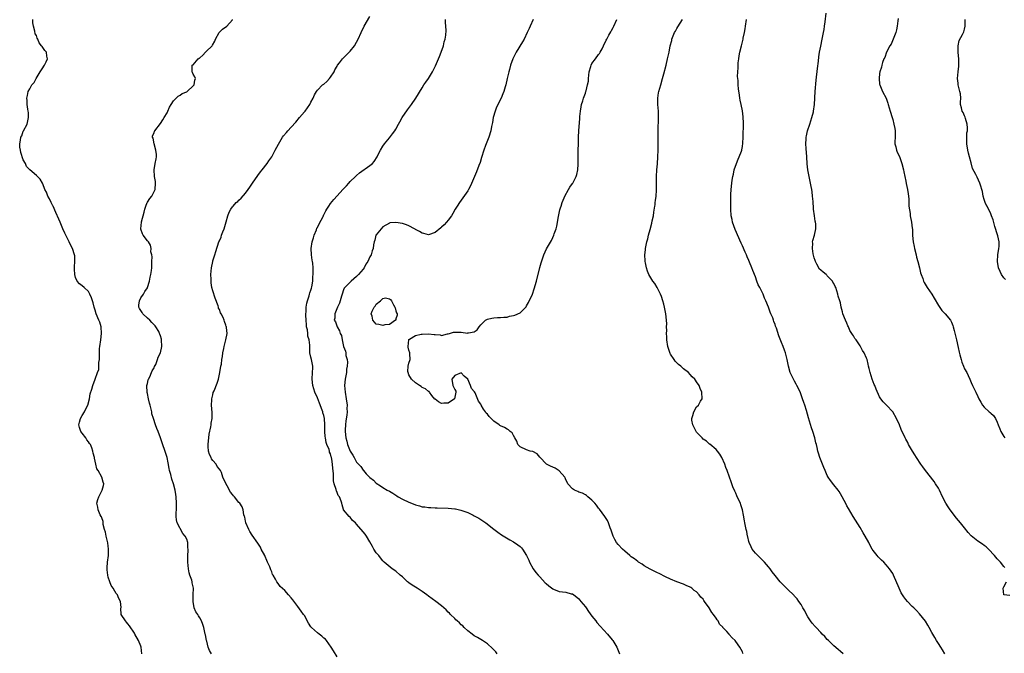
# Model space of a CAD drawing. Units: inches. Extents: x 2619000 to 2622000, y 1515000 to 1518000.
# Drawn here: x 2619834 to 2620135, y 1515533 to 1515727 of the extents above; entities that cross this region are included whole.
import ezdxf

# ---------------------------------------------------------------- set-up
doc = ezdxf.new("R2010")
doc.units = ezdxf.units.IN
doc.header["$MEASUREMENT"] = 0
doc.layers.add('LD26191515_10ft', color=112, linetype='Continuous')

msp = doc.modelspace()

# ---------------------------------------------------------------- linework, layer by layer
at = {"layer": 'LD26191515_10ft'}
for points, elevation in [([(2620135.35, 1515559.35), (2620135, 1515559.71), (2620134.02, 1515561), (2620133, 1515562.02), (2620132.18, 1515563), (2620130.3, 1515565), (2620129.64, 1515565.64), (2620129, 1515566.11), (2620128.49, 1515566.49), (2620127, 1515567.46), (2620125.04, 1515569.04), (2620124.08, 1515570.08), (2620123, 1515571.47), (2620121.7, 1515573), (2620120.5, 1515574.5), (2620120.13, 1515575), (2620119, 1515576.45), (2620118.6, 1515577), (2620117.94, 1515577.94), (2620117.26, 1515579), (2620116.24, 1515581), (2620115.34, 1515583), (2620115, 1515583.6), (2620114.14, 1515585), (2620113.66, 1515585.66), (2620111.04, 1515589), (2620110.21, 1515590.21), (2620109.58, 1515591), (2620108.26, 1515593), (2620107.82, 1515593.82), (2620107.02, 1515595), (2620105.88, 1515597), (2620105.59, 1515597.59), (2620105, 1515598.6), (2620104.78, 1515599), (2620103.63, 1515601.63), (2620103.09, 1515603), (2620102.17, 1515605), (2620101, 1515606.98), (2620099.1, 1515609), (2620098.06, 1515610.06), (2620097.36, 1515611), (2620097, 1515611.53), (2620095.92, 1515613.92), (2620095.49, 1515615), (2620095.34, 1515615.34), (2620094.75, 1515617), (2620094.12, 1515619), (2620093.78, 1515620.22), (2620093.61, 1515621), (2620093.53, 1515621.53), (2620093.14, 1515623), (2620093, 1515623.44), (2620092.32, 1515625), (2620091.78, 1515625.78), (2620091.16, 1515627), (2620091, 1515627.2), (2620089.79, 1515629), (2620089.42, 1515629.42), (2620089, 1515630.21), (2620088.66, 1515630.66), (2620088.53, 1515631), (2620087.91, 1515631.91), (2620087.47, 1515633), (2620087.31, 1515633.31), (2620087, 1515634.12), (2620086.54, 1515635), (2620085.71, 1515637), (2620085.6, 1515637.6), (2620085.22, 1515639), (2620085, 1515640.38), (2620084.82, 1515641), (2620084.35, 1515642.35), (2620084.22, 1515643), (2620083.94, 1515644.06), (2620083.57, 1515645), (2620083.38, 1515645.38), (2620083, 1515646.25), (2620082.7, 1515646.7), (2620082.6, 1515647), (2620081, 1515648.65), (2620080.8, 1515648.8), (2620080.64, 1515649), (2620079.69, 1515649.69), (2620079, 1515650.35), (2620078.64, 1515650.64), (2620077.83, 1515652.17), (2620077.33, 1515653), (2620077.27, 1515653.27), (2620077, 1515654.09), (2620076.65, 1515655.35), (2620076.44, 1515657), (2620076.55, 1515658.55), (2620076.51, 1515659), (2620076.58, 1515659.42), (2620077.03, 1515661), (2620077.45, 1515663), (2620077.46, 1515664.54), (2620077.4, 1515665), (2620077.32, 1515665.32), (2620077.1, 1515667), (2620076.81, 1515669), (2620076.73, 1515669.96), (2620076.66, 1515670.66), (2620076.64, 1515671.36), (2620076.51, 1515673), (2620076.31, 1515674.31), (2620076.26, 1515675), (2620076.1, 1515675.9), (2620075.87, 1515677), (2620075.41, 1515679), (2620075.03, 1515681.03), (2620074.85, 1515682.85), (2620074.71, 1515685), (2620074.48, 1515687.52), (2620074.39, 1515689), (2620074.49, 1515690.49), (2620074.5, 1515691), (2620074.59, 1515691.41), (2620074.96, 1515693), (2620075.62, 1515695), (2620075.94, 1515696.06), (2620076.29, 1515697), (2620076.74, 1515698.74), (2620076.79, 1515699), (2620077.05, 1515701), (2620077.29, 1515705), (2620077.56, 1515708.44), (2620077.97, 1515712.03), (2620078.28, 1515714.28), (2620078.41, 1515715.59), (2620078.65, 1515717), (2620079, 1515718.83), (2620079.46, 1515721), (2620079.56, 1515721.56), (2620079.85, 1515723), (2620080.03, 1515723.97), (2620080.17, 1515725), (2620080.32, 1515726.32), (2620080.66, 1515729)], 8840), ([(2619871.23, 1515533), (2619871.07, 1515535), (2619871, 1515535.28), (2619870.25, 1515537), (2619869.16, 1515539), (2619869, 1515539.31), (2619867.54, 1515541.54), (2619867, 1515542.14), (2619866.62, 1515542.62), (2619866.24, 1515543), (2619865, 1515545), (2619864.9, 1515546.9), (2619864.91, 1515547.09), (2619864.72, 1515549), (2619864.09, 1515550.09), (2619863.8, 1515551), (2619863.41, 1515551.41), (2619863, 1515552.09), (2619862.47, 1515553), (2619861.87, 1515553.87), (2619861.47, 1515555), (2619861, 1515556.45), (2619860.85, 1515557), (2619860.62, 1515558.62), (2619860.64, 1515559), (2619860.69, 1515559.31), (2619860.78, 1515561), (2619861.03, 1515563), (2619861.12, 1515564.88), (2619861.11, 1515565.11), (2619861, 1515565.89), (2619860.89, 1515566.89), (2619860.4, 1515569), (2619860.19, 1515570.19), (2619859.89, 1515571), (2619859.45, 1515572.55), (2619859.41, 1515573), (2619859.41, 1515573.41), (2619859, 1515574.55), (2619858.89, 1515574.89), (2619858.81, 1515575), (2619858.57, 1515575.43), (2619857.91, 1515577), (2619857.82, 1515577.82), (2619857.49, 1515579), (2619857.8, 1515580.2), (2619858.1, 1515581), (2619859, 1515582.8), (2619859.14, 1515583), (2619859.5, 1515584.5), (2619859.65, 1515585), (2619859.43, 1515585.43), (2619859.01, 1515587), (2619857.91, 1515589), (2619857.54, 1515589.54), (2619857.18, 1515591), (2619856.79, 1515592.79), (2619856.77, 1515593), (2619856.39, 1515594.39), (2619856.33, 1515595), (2619855.98, 1515596.02), (2619855.56, 1515597), (2619855.3, 1515597.3), (2619855, 1515597.81), (2619854.47, 1515598.47), (2619854.16, 1515599), (2619853, 1515600.43), (2619852.63, 1515601), (2619852.19, 1515602.19), (2619852.04, 1515603), (2619852.2, 1515603.8), (2619852.5, 1515605), (2619853, 1515605.88), (2619853.7, 1515607), (2619854.1, 1515607.9), (2619854.73, 1515609), (2619855.23, 1515611), (2619855.49, 1515612.51), (2619855.95, 1515613.95), (2619856.24, 1515615), (2619857, 1515617), (2619857.72, 1515619), (2619858.08, 1515619.92), (2619858.14, 1515621), (2619858.12, 1515622.12), (2619858.29, 1515623), (2619858.36, 1515623.64), (2619858.32, 1515625), (2619858.36, 1515626.36), (2619858.42, 1515627), (2619858.71, 1515629), (2619858.97, 1515631), (2619858.8, 1515633), (2619858.38, 1515634.38), (2619858.14, 1515635), (2619857.34, 1515637), (2619857, 1515638.13), (2619856.69, 1515639), (2619856.34, 1515640.34), (2619856.15, 1515641), (2619855.86, 1515641.86), (2619855.41, 1515643), (2619855, 1515643.77), (2619853.66, 1515645), (2619853, 1515645.57), (2619852.16, 1515646.16), (2619851.49, 1515647), (2619851, 1515648.05), (2619850.74, 1515649), (2619850.66, 1515650.66), (2619850.65, 1515651.35), (2619850.78, 1515653), (2619850.73, 1515654.73), (2619850.7, 1515655), (2619850.05, 1515657), (2619849.68, 1515657.68), (2619849.04, 1515659), (2619847.67, 1515661.67), (2619847.12, 1515663), (2619846.25, 1515665), (2619845.9, 1515665.9), (2619845, 1515668.02), (2619844.1, 1515669.96), (2619844.06, 1515670.06), (2619843.54, 1515671), (2619843, 1515672.12), (2619842.52, 1515673), (2619842.15, 1515674.15), (2619841.61, 1515675), (2619841, 1515676.79), (2619840.86, 1515677), (2619840.17, 1515678.17), (2619839.38, 1515679), (2619839.19, 1515679.19), (2619839, 1515679.33), (2619837, 1515681.03), (2619836.03, 1515682.03), (2619835.67, 1515683), (2619835, 1515684.12), (2619834.3, 1515686.3), (2619834.15, 1515687), (2619834, 1515688), (2619833.91, 1515689), (2619834.15, 1515690.15), (2619834.3, 1515691), (2619834.52, 1515691.48), (2619835, 1515692.9), (2619835.07, 1515693), (2619836.15, 1515695), (2619836.62, 1515697), (2619836.6, 1515698.6), (2619836.54, 1515699), (2619836.4, 1515699.6), (2619836.23, 1515701), (2619836.19, 1515702.19), (2619836.06, 1515703), (2619836.25, 1515703.75), (2619836.5, 1515705), (2619837, 1515705.8), (2619837.64, 1515707), (2619838.29, 1515707.71), (2619838.97, 1515709), (2619840.2, 1515711), (2619841, 1515712.24), (2619841.26, 1515712.74), (2619841.47, 1515713), (2619842.04, 1515714.04), (2619842.42, 1515715), (2619842.23, 1515715.77), (2619842.08, 1515717), (2619841.58, 1515717.58), (2619841, 1515718.46), (2619840.74, 1515718.74), (2619840.6, 1515719), (2619839.89, 1515719.89), (2619839.41, 1515721), (2619839.27, 1515721.27), (2619839, 1515722.08), (2619838.67, 1515722.68), (2619838.53, 1515723.47), (2619838.1, 1515725), (2619837.98, 1515725.98), (2619837.98, 1515727)], 8760), ([(2619892.6, 1515533), (2619891.95, 1515533.95), (2619891.6, 1515535), (2619891.15, 1515536.85), (2619891.08, 1515537.08), (2619890.73, 1515538.73), (2619890.69, 1515539), (2619890.23, 1515541), (2619889.95, 1515541.95), (2619889.58, 1515543), (2619889, 1515544), (2619888.59, 1515544.59), (2619888.38, 1515545), (2619887.82, 1515545.82), (2619887.31, 1515547), (2619886.94, 1515549), (2619887.01, 1515551), (2619887.06, 1515553), (2619886.68, 1515554.68), (2619886.65, 1515555), (2619886.55, 1515555.45), (2619886, 1515557), (2619885.78, 1515557.78), (2619885.56, 1515559), (2619885.39, 1515561), (2619885.37, 1515561.37), (2619885.38, 1515563), (2619885.46, 1515564.54), (2619885.44, 1515565), (2619885.39, 1515565.39), (2619885.34, 1515567), (2619885, 1515568.05), (2619884.56, 1515569), (2619883.79, 1515569.79), (2619882.11, 1515573), (2619881.93, 1515573.93), (2619881.82, 1515575), (2619881.83, 1515576.17), (2619881.87, 1515577), (2619881.9, 1515577.9), (2619881.91, 1515579), (2619881.8, 1515581), (2619881.72, 1515581.72), (2619881.51, 1515583), (2619880.99, 1515585), (2619880.43, 1515586.43), (2619880.14, 1515587.86), (2619879.78, 1515589), (2619879.63, 1515589.63), (2619879.35, 1515591.35), (2619879.02, 1515593.02), (2619878.53, 1515594.53), (2619877.46, 1515597.46), (2619876.99, 1515599.01), (2619876.25, 1515601), (2619875.85, 1515601.85), (2619875.48, 1515603), (2619874.8, 1515605), (2619874.38, 1515606.38), (2619874.3, 1515607), (2619874.15, 1515607.85), (2619873.85, 1515609), (2619873.65, 1515609.65), (2619873.35, 1515611), (2619873, 1515612.65), (2619872.92, 1515612.92), (2619872.83, 1515615), (2619873, 1515615.66), (2619873.24, 1515616.76), (2619873.34, 1515617), (2619873.71, 1515617.71), (2619874.28, 1515619), (2619874.47, 1515619.53), (2619875, 1515620.44), (2619875.17, 1515620.83), (2619875.51, 1515621.51), (2619876.09, 1515623), (2619876.28, 1515623.72), (2619876.95, 1515625), (2619877.38, 1515627), (2619877.34, 1515629), (2619877.25, 1515629.25), (2619877, 1515630.23), (2619876.77, 1515630.77), (2619876.73, 1515631), (2619876.43, 1515631.57), (2619875.57, 1515633), (2619875.31, 1515633.31), (2619875, 1515633.65), (2619874.3, 1515634.3), (2619873.76, 1515635), (2619873, 1515635.63), (2619871.62, 1515637), (2619871.36, 1515637.36), (2619870.58, 1515638.58), (2619870.41, 1515639), (2619870.4, 1515639.6), (2619870.54, 1515641), (2619871, 1515641.82), (2619871.79, 1515643), (2619872.18, 1515643.82), (2619873, 1515644.96), (2619873.05, 1515645.05), (2619873.67, 1515647), (2619873.8, 1515648.2), (2619874.08, 1515649), (2619874.27, 1515650.27), (2619874.31, 1515651), (2619874.31, 1515651.69), (2619874.36, 1515653), (2619874.39, 1515654.39), (2619874.3, 1515655), (2619874.08, 1515655.92), (2619874.12, 1515657), (2619873.97, 1515657.97), (2619873.27, 1515659), (2619873, 1515659.31), (2619871.72, 1515661), (2619871.45, 1515661.45), (2619871, 1515662.84), (2619870.96, 1515663), (2619871.14, 1515665), (2619871.16, 1515665.16), (2619871.95, 1515668.05), (2619872.16, 1515669), (2619872.53, 1515669.96), (2619872.93, 1515671), (2619873, 1515671.13), (2619873.76, 1515672.24), (2619874.37, 1515673), (2619875.36, 1515675), (2619875.43, 1515677), (2619875.43, 1515677.43), (2619875.14, 1515679), (2619875, 1515681), (2619875.38, 1515683), (2619875.62, 1515684.38), (2619875.77, 1515685), (2619875.75, 1515685.75), (2619875.6, 1515687), (2619875.03, 1515688.97), (2619874.75, 1515690.75), (2619874.58, 1515691), (2619874.52, 1515691.48), (2619875, 1515692.36), (2619875.14, 1515692.86), (2619875.23, 1515693), (2619877, 1515695.21), (2619877.66, 1515696.34), (2619878.13, 1515697), (2619879, 1515698.49), (2619879.27, 1515699), (2619879.78, 1515700.22), (2619880.3, 1515701), (2619881, 1515702.12), (2619881.75, 1515703), (2619882.41, 1515703.59), (2619883, 1515703.84), (2619883.65, 1515704.35), (2619885, 1515704.92), (2619885.12, 1515705), (2619887, 1515706.76), (2619887.28, 1515707), (2619887.49, 1515708.51), (2619887.67, 1515709), (2619887.49, 1515709.49), (2619887, 1515710.32), (2619886.8, 1515710.8), (2619886.65, 1515711), (2619886.65, 1515711.35), (2619886.72, 1515713), (2619887, 1515713.2), (2619888.56, 1515715), (2619888.83, 1515715.17), (2619889, 1515715.33), (2619889.92, 1515716.08), (2619890.78, 1515717), (2619891, 1515717.19), (2619892.75, 1515719), (2619892.86, 1515719.14), (2619893.59, 1515720.41), (2619893.85, 1515721), (2619894.94, 1515723.06), (2619895.94, 1515724.06), (2619897.29, 1515725), (2619899, 1515726.95), (2619899.02, 1515727)], 8770), ([(2619931, 1515532.07), (2619929.87, 1515533.87), (2619929.23, 1515535), (2619927.82, 1515537), (2619927.42, 1515537.42), (2619927, 1515537.76), (2619926.33, 1515538.33), (2619925.5, 1515539), (2619925, 1515539.35), (2619923.19, 1515541), (2619923, 1515541.26), (2619922.3, 1515542.3), (2619921, 1515544.66), (2619920.77, 1515545), (2619920.01, 1515546.01), (2619919, 1515547.44), (2619917.44, 1515549.44), (2619917, 1515550.05), (2619916.12, 1515551), (2619915, 1515552.3), (2619913.59, 1515553.6), (2619913, 1515554.49), (2619912.61, 1515555), (2619912.19, 1515555.81), (2619911.47, 1515557), (2619911.27, 1515557.27), (2619911, 1515558.04), (2619910.7, 1515558.7), (2619910.62, 1515559), (2619910.41, 1515559.59), (2619909.76, 1515561), (2619909.5, 1515561.5), (2619909, 1515562.71), (2619908.86, 1515563), (2619907.78, 1515565), (2619907.54, 1515565.54), (2619907, 1515566.47), (2619906.79, 1515566.79), (2619905, 1515569.29), (2619904.35, 1515570.35), (2619903.99, 1515571), (2619903.12, 1515573), (2619903.12, 1515573.12), (2619903, 1515573.57), (2619902.77, 1515574.77), (2619902.67, 1515575), (2619902.48, 1515575.52), (2619902.32, 1515577), (2619901.96, 1515577.96), (2619901.26, 1515579), (2619901, 1515579.25), (2619899.65, 1515581), (2619899.31, 1515581.31), (2619899, 1515581.74), (2619898.42, 1515582.42), (2619896.32, 1515586.32), (2619896.1, 1515587), (2619895.6, 1515588.4), (2619895.35, 1515589), (2619895, 1515589.48), (2619894.3, 1515590.3), (2619893.97, 1515591), (2619893, 1515592.08), (2619892.6, 1515592.6), (2619892.46, 1515593), (2619891.95, 1515593.95), (2619891.68, 1515595), (2619891.61, 1515596.39), (2619891.53, 1515597), (2619891.83, 1515600.17), (2619892.41, 1515602.41), (2619892.45, 1515603), (2619892.45, 1515603.55), (2619892.78, 1515605), (2619892.76, 1515606.76), (2619892.56, 1515609), (2619892.67, 1515610.67), (2619892.67, 1515611), (2619893, 1515612.17), (2619893.14, 1515612.86), (2619893.39, 1515613.39), (2619894.28, 1515615.72), (2619894.73, 1515617), (2619895.17, 1515619), (2619895.49, 1515621), (2619895.61, 1515621.61), (2619895.76, 1515623), (2619895.92, 1515623.92), (2619896.02, 1515625), (2619896.32, 1515626.32), (2619896.46, 1515627), (2619897.02, 1515629), (2619897.35, 1515631), (2619897.23, 1515632.77), (2619897.19, 1515633), (2619897.12, 1515633.12), (2619897, 1515633.51), (2619896.58, 1515634.58), (2619896.5, 1515635), (2619896.19, 1515635.81), (2619895.56, 1515637), (2619895.33, 1515637.33), (2619895, 1515638.27), (2619894.74, 1515638.74), (2619894.72, 1515639), (2619894.62, 1515639.38), (2619893.74, 1515641.74), (2619893, 1515644), (2619892.72, 1515645), (2619892.49, 1515646.49), (2619892.45, 1515647), (2619892.46, 1515647.54), (2619892.43, 1515649), (2619892.61, 1515651), (2619892.96, 1515653), (2619893, 1515653.18), (2619893.56, 1515655), (2619893.93, 1515656.07), (2619894.88, 1515659), (2619895, 1515659.31), (2619895.52, 1515660.48), (2619895.68, 1515661), (2619896.07, 1515662.07), (2619896.44, 1515663), (2619897.08, 1515665.08), (2619897.63, 1515667), (2619897.97, 1515668.03), (2619898.48, 1515669), (2619899, 1515669.74), (2619899.2, 1515669.96), (2619900.16, 1515671), (2619900.61, 1515671.39), (2619901, 1515671.77), (2619901.65, 1515672.35), (2619903, 1515673.88), (2619903.82, 1515675), (2619904.31, 1515675.69), (2619905.18, 1515677), (2619906.72, 1515679.28), (2619907.57, 1515680.43), (2619908.05, 1515681), (2619909.63, 1515683), (2619910.17, 1515683.83), (2619911.01, 1515684.99), (2619912.12, 1515687), (2619913.1, 1515688.9), (2619914.34, 1515691), (2619914.62, 1515691.38), (2619915.51, 1515692.49), (2619915.97, 1515693), (2619917, 1515694.1), (2619918.37, 1515695.63), (2619919.55, 1515697), (2619921, 1515698.74), (2619921.21, 1515699), (2619922.63, 1515701), (2619923, 1515701.69), (2619923.68, 1515703), (2619924.07, 1515703.93), (2619924.68, 1515705), (2619925, 1515705.41), (2619926.6, 1515707), (2619927, 1515707.28), (2619927.9, 1515708.1), (2619928.72, 1515709), (2619929, 1515709.37), (2619930.09, 1515711), (2619930.37, 1515711.63), (2619931, 1515712.72), (2619931.19, 1515713), (2619931.77, 1515713.77), (2619932.66, 1515715), (2619933.84, 1515716.16), (2619935, 1515717.33), (2619936.36, 1515719), (2619937, 1515720.13), (2619937.46, 1515721), (2619938.35, 1515723), (2619939.34, 1515725), (2619941, 1515727.98)], 8780), ([(2619980.01, 1515533), (2619979.56, 1515533.56), (2619978.58, 1515534.58), (2619977, 1515535.99), (2619976.42, 1515536.42), (2619975.5, 1515537), (2619975, 1515537.33), (2619973.96, 1515537.96), (2619973, 1515538.48), (2619972.29, 1515539), (2619971, 1515540.02), (2619969.94, 1515541), (2619969.48, 1515541.47), (2619969, 1515541.85), (2619968.42, 1515542.42), (2619967.76, 1515543), (2619967.39, 1515543.39), (2619967, 1515543.72), (2619965.69, 1515545), (2619965.37, 1515545.37), (2619965, 1515545.71), (2619964.38, 1515546.38), (2619963, 1515547.61), (2619961.19, 1515549), (2619959, 1515550.59), (2619958.46, 1515551), (2619957, 1515552.01), (2619955.5, 1515553), (2619955, 1515553.32), (2619953.96, 1515553.96), (2619953, 1515554.7), (2619952.82, 1515554.82), (2619952.6, 1515555), (2619951, 1515556.48), (2619950.36, 1515557), (2619949, 1515558.25), (2619947.88, 1515559), (2619945.46, 1515561), (2619945, 1515561.45), (2619944.3, 1515562.3), (2619943.75, 1515563), (2619943, 1515563.9), (2619942.29, 1515565), (2619941.83, 1515565.83), (2619941, 1515567.27), (2619939.98, 1515569), (2619939.58, 1515569.58), (2619939, 1515570.32), (2619937, 1515572.61), (2619936.62, 1515573), (2619935.77, 1515573.77), (2619935, 1515574.75), (2619934.7, 1515575), (2619933.02, 1515577.02), (2619933, 1515577.15), (2619932.56, 1515578.56), (2619932.49, 1515579), (2619932.31, 1515579.69), (2619931.78, 1515581), (2619931.38, 1515581.38), (2619931, 1515582.35), (2619930.8, 1515582.8), (2619930.76, 1515583), (2619930.74, 1515583.26), (2619930.16, 1515585), (2619929.89, 1515585.89), (2619929.87, 1515588.13), (2619929.67, 1515589.67), (2619929.64, 1515591), (2619929.44, 1515592.56), (2619929.31, 1515593), (2619929.19, 1515593.19), (2619929, 1515594.1), (2619928.69, 1515594.69), (2619928.65, 1515595), (2619928.55, 1515595.45), (2619927.89, 1515597), (2619927.65, 1515597.65), (2619927.45, 1515599), (2619927.4, 1515599.4), (2619927.27, 1515601), (2619927.28, 1515601.28), (2619927.24, 1515603), (2619927.14, 1515605), (2619927, 1515605.84), (2619926.69, 1515606.69), (2619926.65, 1515607), (2619926.49, 1515607.51), (2619925.63, 1515609.63), (2619925, 1515611.28), (2619924.2, 1515613), (2619923.58, 1515615), (2619923.36, 1515617), (2619923.51, 1515619), (2619923.55, 1515620.45), (2619923.59, 1515621), (2619923.18, 1515623), (2619923, 1515623.74), (2619922.72, 1515625), (2619922.63, 1515626.63), (2619922.64, 1515627), (2619922.66, 1515627.34), (2619922.51, 1515629), (2619922.1, 1515630.1), (2619922.07, 1515631), (2619921.97, 1515632.03), (2619921.69, 1515633), (2619921.61, 1515633.61), (2619921.53, 1515635), (2619921.46, 1515636.54), (2619921.48, 1515637), (2619921.57, 1515637.57), (2619921.58, 1515639), (2619921.73, 1515640.27), (2619921.95, 1515641), (2619922.44, 1515642.44), (2619922.58, 1515643), (2619922.65, 1515643.35), (2619923, 1515644.26), (2619923.14, 1515644.86), (2619923.26, 1515645.26), (2619923.55, 1515647), (2619923.62, 1515648.38), (2619923.71, 1515649), (2619923.68, 1515651), (2619923.55, 1515652.45), (2619923.46, 1515653), (2619923.38, 1515653.37), (2619923.19, 1515655), (2619923.13, 1515657), (2619923.44, 1515659), (2619923.78, 1515660.22), (2619924.04, 1515661), (2619924.71, 1515662.71), (2619924.86, 1515663.14), (2619925, 1515663.39), (2619925.5, 1515664.5), (2619926.74, 1515666.74), (2619926.86, 1515667), (2619926.89, 1515667.11), (2619927, 1515667.28), (2619927.55, 1515668.45), (2619927.92, 1515669), (2619928.51, 1515669.96), (2619929, 1515670.77), (2619930, 1515672), (2619931, 1515673.1), (2619932.8, 1515675), (2619933, 1515675.24), (2619933.88, 1515676.12), (2619934.62, 1515677), (2619935, 1515677.42), (2619936.63, 1515679), (2619937, 1515679.34), (2619937.92, 1515680.08), (2619941, 1515682.35), (2619941.8, 1515683), (2619942.38, 1515683.62), (2619943.29, 1515685), (2619943.53, 1515685.54), (2619944.25, 1515687), (2619945, 1515688.29), (2619945.47, 1515689), (2619947, 1515690.86), (2619947.98, 1515692.02), (2619948.69, 1515693), (2619949, 1515693.47), (2619949.79, 1515695), (2619950.24, 1515695.76), (2619950.92, 1515697), (2619952.58, 1515699.42), (2619953.78, 1515701), (2619955.14, 1515703), (2619957, 1515706.1), (2619957.6, 1515707), (2619958.18, 1515707.82), (2619959, 1515709.01), (2619960.16, 1515711), (2619961.11, 1515712.89), (2619962.06, 1515715), (2619962.32, 1515715.68), (2619962.88, 1515717), (2619963.57, 1515719), (2619963.8, 1515720.2), (2619964.08, 1515721), (2619964.27, 1515722.27), (2619964.38, 1515723.62), (2619964.32, 1515725), (2619964.15, 1515726.15), (2619964.21, 1515727)], 8790), ([(2619990.97, 1515727.03), (2619990.08, 1515725), (2619989.77, 1515724.23), (2619989.2, 1515723), (2619988.21, 1515721), (2619987.77, 1515720.23), (2619985.82, 1515717), (2619984.8, 1515715), (2619984.07, 1515713), (2619983.75, 1515711.75), (2619983.54, 1515711), (2619983.06, 1515709), (2619982.61, 1515707), (2619982.44, 1515706.44), (2619982.06, 1515705), (2619981.76, 1515704.24), (2619981.25, 1515703), (2619979.82, 1515700.18), (2619979.33, 1515699), (2619978.76, 1515697), (2619978.54, 1515695.46), (2619978.27, 1515694.27), (2619978.06, 1515693), (2619977.4, 1515691), (2619977, 1515690.03), (2619976.62, 1515689), (2619976.45, 1515688.45), (2619975.93, 1515687), (2619975.24, 1515684.76), (2619974.74, 1515683.26), (2619974.4, 1515682.4), (2619973.63, 1515680.37), (2619971.88, 1515676.12), (2619971.25, 1515675), (2619971, 1515674.59), (2619969.49, 1515672.51), (2619968.42, 1515671), (2619967.77, 1515669.96), (2619967.17, 1515669), (2619966.38, 1515667.62), (2619965.97, 1515667), (2619965, 1515665.63), (2619964.5, 1515665), (2619963.8, 1515664.2), (2619963, 1515663.44), (2619962.76, 1515663.24), (2619961, 1515661.88), (2619959, 1515661.19), (2619957.55, 1515661.55), (2619957, 1515661.64), (2619956.21, 1515662.21), (2619955, 1515662.8), (2619954.89, 1515662.89), (2619954.71, 1515663), (2619953, 1515663.87), (2619952.22, 1515664.22), (2619951, 1515664.57), (2619949, 1515664.92), (2619947.2, 1515664.8), (2619947, 1515664.76), (2619945, 1515663.56), (2619944.47, 1515663), (2619943, 1515661.17), (2619942.9, 1515661), (2619942.52, 1515659.48), (2619942.31, 1515659), (2619942.13, 1515658.13), (2619942.06, 1515657), (2619941.77, 1515656.23), (2619941.41, 1515655), (2619941, 1515654.37), (2619940.38, 1515653), (2619939.82, 1515652.18), (2619939.25, 1515651), (2619939, 1515650.63), (2619937.55, 1515649), (2619937.28, 1515648.72), (2619937, 1515648.37), (2619935.28, 1515647), (2619935, 1515646.7), (2619933.34, 1515645), (2619933.19, 1515644.81), (2619933, 1515644.36), (2619932.59, 1515643), (2619932.38, 1515642.38), (2619931.73, 1515640.27), (2619931.11, 1515639), (2619930.36, 1515637), (2619930.34, 1515635.67), (2619930.13, 1515635), (2619930.49, 1515634.49), (2619931, 1515632.97), (2619931.8, 1515631.8), (2619931.98, 1515631), (2619932.34, 1515630.34), (2619932.53, 1515629), (2619933.01, 1515627), (2619933.6, 1515625.6), (2619933.68, 1515625), (2619933.74, 1515624.26), (2619934.09, 1515623), (2619934.21, 1515622.21), (2619934.13, 1515621), (2619933.94, 1515620.06), (2619933.86, 1515619), (2619933.49, 1515617), (2619933.31, 1515615), (2619933.49, 1515613), (2619933.84, 1515611), (2619934.07, 1515609), (2619934.03, 1515607.97), (2619934.07, 1515607), (2619934, 1515606), (2619933.73, 1515604.27), (2619933.58, 1515603), (2619933.51, 1515601.51), (2619933.49, 1515601), (2619933.71, 1515599), (2619934, 1515598), (2619934.22, 1515597), (2619935, 1515594.92), (2619935.78, 1515593.78), (2619936.2, 1515593), (2619937, 1515591.64), (2619938.26, 1515590.26), (2619939, 1515589.11), (2619939.07, 1515589.07), (2619939.95, 1515588.05), (2619941, 1515586.88), (2619942.11, 1515586.11), (2619943, 1515585.13), (2619944.33, 1515584.33), (2619945, 1515583.8), (2619946.35, 1515583), (2619947, 1515582.68), (2619948.08, 1515582.08), (2619949.32, 1515581.32), (2619949.75, 1515581), (2619951, 1515580.3), (2619953, 1515579.32), (2619953.76, 1515579), (2619955, 1515578.51), (2619956.2, 1515578.2), (2619957, 1515577.94), (2619957.88, 1515577.88), (2619959, 1515577.68), (2619959.72, 1515577.72), (2619961, 1515577.62), (2619961.65, 1515577.65), (2619965, 1515577.54), (2619967, 1515577.33), (2619967.29, 1515577.29), (2619968.92, 1515576.92), (2619971, 1515576.16), (2619972.63, 1515575.37), (2619973, 1515575.21), (2619973.41, 1515575), (2619974.41, 1515574.41), (2619975.63, 1515573.63), (2619976.55, 1515573), (2619979, 1515571.05), (2619980.15, 1515570.15), (2619981.32, 1515569.32), (2619983.83, 1515567.83), (2619985, 1515567.2), (2619986.35, 1515566.35), (2619987, 1515565.83), (2619987.42, 1515565.42), (2619987.73, 1515565), (2619989, 1515563), (2619989.65, 1515561.65), (2619989.88, 1515561), (2619990.98, 1515558.98), (2619991.81, 1515557.81), (2619992.5, 1515557), (2619993, 1515556.51), (2619994.71, 1515554.71), (2619995, 1515554.48), (2619995.75, 1515553.75), (2619997, 1515552.85), (2619997.23, 1515552.77), (2619999, 1515552.03), (2619999.94, 1515551.94), (2620001, 1515551.77), (2620002.66, 1515551.34), (2620003, 1515551.3), (2620003.48, 1515551), (2620004.32, 1515550.32), (2620005, 1515549.75), (2620005.63, 1515549), (2620007, 1515547.3), (2620007.22, 1515547), (2620007.92, 1515545.92), (2620009, 1515544.45), (2620010.14, 1515543), (2620010.53, 1515542.53), (2620011.46, 1515541.46), (2620013.74, 1515539), (2620015.22, 1515537.22), (2620015.39, 1515537), (2620015.99, 1515535.99), (2620016.55, 1515535), (2620017, 1515534.01), (2620017.44, 1515533)], 8800), ([(2620055.25, 1515533), (2620055.18, 1515533.18), (2620055, 1515533.54), (2620054.19, 1515535), (2620053, 1515536.71), (2620052.76, 1515537), (2620051.85, 1515537.85), (2620051, 1515538.91), (2620050.95, 1515538.95), (2620050.24, 1515539.76), (2620049.06, 1515541.06), (2620049, 1515541.14), (2620048.06, 1515542.06), (2620047.57, 1515543), (2620047.32, 1515543.33), (2620047, 1515543.91), (2620046.17, 1515545), (2620045.64, 1515545.64), (2620045, 1515546.81), (2620044.9, 1515546.9), (2620044.58, 1515547.42), (2620043.45, 1515549), (2620043.25, 1515549.25), (2620043, 1515549.67), (2620042.29, 1515550.29), (2620041.79, 1515551), (2620041, 1515551.89), (2620040.29, 1515552.29), (2620039.51, 1515553), (2620039.2, 1515553.2), (2620039, 1515553.4), (2620037.83, 1515553.83), (2620037, 1515554.27), (2620035, 1515554.98), (2620033, 1515555.81), (2620031.51, 1515556.49), (2620029.51, 1515557.51), (2620029, 1515557.72), (2620028.19, 1515558.19), (2620027, 1515558.74), (2620026.84, 1515558.84), (2620025, 1515559.89), (2620024.36, 1515560.36), (2620023.25, 1515561), (2620023, 1515561.16), (2620022.01, 1515562.01), (2620021, 1515562.67), (2620020.83, 1515562.83), (2620020.59, 1515563), (2620019, 1515564.33), (2620018.31, 1515565), (2620017, 1515566.36), (2620016.53, 1515567), (2620015.97, 1515567.97), (2620015.45, 1515569), (2620014.82, 1515570.82), (2620014.54, 1515571.46), (2620014, 1515573), (2620013.71, 1515573.71), (2620012.92, 1515574.92), (2620011.25, 1515577.25), (2620011, 1515577.54), (2620010.39, 1515578.39), (2620009.83, 1515579), (2620009, 1515579.97), (2620007.73, 1515581), (2620007.37, 1515581.37), (2620007, 1515581.61), (2620006.11, 1515582.11), (2620005, 1515582.45), (2620004.64, 1515582.64), (2620003.65, 1515583), (2620003, 1515583.4), (2620001.64, 1515585), (2620001.43, 1515585.43), (2620001, 1515586.22), (2620000.79, 1515586.79), (2620000.66, 1515587), (2619999, 1515588.99), (2619997.72, 1515589.72), (2619997, 1515590.03), (2619996.35, 1515590.35), (2619995.13, 1515591), (2619995, 1515591.1), (2619993.13, 1515593), (2619993.09, 1515593.09), (2619993, 1515593.17), (2619992.18, 1515594.18), (2619990.85, 1515594.85), (2619990.09, 1515595), (2619989, 1515595.38), (2619987, 1515596.29), (2619986.29, 1515597), (2619986.01, 1515598.01), (2619985.36, 1515599), (2619985, 1515599.72), (2619984.61, 1515600.61), (2619984.01, 1515601), (2619983.47, 1515601.47), (2619983, 1515601.64), (2619982.2, 1515602.2), (2619981, 1515602.71), (2619980.82, 1515602.82), (2619980.6, 1515603), (2619979, 1515604.16), (2619978.12, 1515605), (2619977.56, 1515605.56), (2619977, 1515606.29), (2619976.61, 1515606.61), (2619976.37, 1515607), (2619975.77, 1515607.76), (2619975.13, 1515609), (2619975, 1515609.3), (2619974.27, 1515610.27), (2619973.22, 1515612.78), (2619973.07, 1515613.07), (2619973, 1515613.26), (2619972.13, 1515614.13), (2619971.83, 1515615), (2619971, 1515617), (2619969.94, 1515617.94), (2619969, 1515618.88), (2619967, 1515618.1), (2619966.08, 1515617), (2619966.43, 1515615), (2619966.67, 1515614.67), (2619967, 1515613.8), (2619967.3, 1515613.3), (2619967.3, 1515613), (2619966.92, 1515611), (2619965, 1515609.66), (2619963.65, 1515609.65), (2619963, 1515609.57), (2619962.07, 1515610.07), (2619961, 1515610.83), (2619960.91, 1515610.91), (2619959.99, 1515612.01), (2619959.27, 1515613), (2619959.17, 1515613.17), (2619959, 1515613.19), (2619958.02, 1515614.02), (2619957, 1515614.41), (2619956.72, 1515614.72), (2619956.27, 1515615), (2619955, 1515615.87), (2619953.75, 1515617), (2619953, 1515618.33), (2619952.71, 1515619), (2619952.7, 1515619.3), (2619952.81, 1515621), (2619953, 1515621.88), (2619953.37, 1515623), (2619953.3, 1515624.7), (2619953.32, 1515625), (2619953, 1515625.9), (2619952.78, 1515626.78), (2619952.74, 1515627), (2619952.94, 1515629), (2619953, 1515629.08), (2619953.18, 1515629.18), (2619955, 1515630.38), (2619956.71, 1515630.71), (2619957, 1515630.79), (2619959, 1515630.85), (2619960.67, 1515630.67), (2619961, 1515630.61), (2619962.51, 1515630.51), (2619963, 1515630.35), (2619964.82, 1515630.82), (2619965, 1515630.83), (2619965.42, 1515631), (2619966.67, 1515631.33), (2619967, 1515631.38), (2619969, 1515631.36), (2619970.9, 1515631.1), (2619971, 1515631.11), (2619971.18, 1515631.18), (2619973, 1515631.48), (2619973.89, 1515632.11), (2619974.48, 1515633), (2619975, 1515633.56), (2619976.4, 1515635), (2619977, 1515635.34), (2619978.33, 1515635.67), (2619979, 1515635.77), (2619980.13, 1515635.87), (2619981, 1515635.82), (2619982.01, 1515635.99), (2619983, 1515635.98), (2619983.79, 1515636.21), (2619985, 1515636.42), (2619985.42, 1515636.58), (2619987, 1515637.28), (2619988.85, 1515639.15), (2619989, 1515639.38), (2619989.6, 1515640.4), (2619990.76, 1515643), (2619991.35, 1515644.65), (2619992, 1515647), (2619993, 1515651.17), (2619993.41, 1515652.59), (2619994.26, 1515655), (2619995.12, 1515656.88), (2619996.57, 1515659.43), (2619997, 1515660.29), (2619997.31, 1515661), (2619997.44, 1515661.44), (2619997.99, 1515663), (2619998.21, 1515663.79), (2619998.78, 1515666.78), (2619999, 1515667.75), (2619999.21, 1515668.79), (2619999.41, 1515669.41), (2619999.56, 1515669.96), (2619999.84, 1515671), (2620000.44, 1515672.44), (2620000.65, 1515673), (2620001.79, 1515675), (2620002.26, 1515675.74), (2620003, 1515676.8), (2620003.12, 1515677), (2620004.14, 1515679), (2620004.36, 1515679.64), (2620004.67, 1515681), (2620004.78, 1515682.78), (2620004.81, 1515683), (2620004.82, 1515685), (2620004.89, 1515691), (2620004.98, 1515693), (2620005.26, 1515696.74), (2620005.33, 1515697.33), (2620005.47, 1515699), (2620005.65, 1515700.35), (2620005.8, 1515701), (2620006.17, 1515702.17), (2620006.4, 1515703), (2620006.58, 1515703.42), (2620007, 1515704.46), (2620007.16, 1515705), (2620007.17, 1515705.17), (2620007.65, 1515707), (2620007.89, 1515708.11), (2620007.95, 1515709), (2620008.18, 1515711), (2620008.63, 1515712.63), (2620008.71, 1515713), (2620009, 1515713.53), (2620010.03, 1515715), (2620011, 1515716.3), (2620011.33, 1515716.67), (2620011.54, 1515717), (2620012.08, 1515718.08), (2620012.57, 1515719), (2620013.34, 1515720.66), (2620013.52, 1515721), (2620014.18, 1515722.18), (2620014.75, 1515723.25), (2620015, 1515723.68), (2620015.46, 1515724.54), (2620015.73, 1515725), (2620016.63, 1515727)], 8810), ([(2620085.8, 1515533), (2620085, 1515533.68), (2620084.32, 1515534.32), (2620083, 1515535.45), (2620081.37, 1515537), (2620081, 1515537.37), (2620080.23, 1515538.23), (2620079.47, 1515539), (2620079, 1515539.51), (2620077.54, 1515541), (2620077.28, 1515541.28), (2620076.34, 1515542.34), (2620075.84, 1515543), (2620075, 1515544.24), (2620074.59, 1515545), (2620074.09, 1515546.09), (2620073.54, 1515547), (2620073, 1515548), (2620072.32, 1515549), (2620071.82, 1515549.82), (2620071, 1515550.61), (2620070.82, 1515550.82), (2620070.62, 1515551), (2620069, 1515552.55), (2620067.78, 1515553.78), (2620067, 1515554.54), (2620066.57, 1515555), (2620065, 1515556.91), (2620064.08, 1515558.08), (2620063.47, 1515559), (2620063, 1515559.58), (2620061.8, 1515561), (2620061, 1515561.83), (2620059.74, 1515563), (2620059, 1515563.8), (2620058, 1515565), (2620057.67, 1515565.67), (2620057.09, 1515567), (2620057, 1515567.34), (2620056.7, 1515568.7), (2620056.62, 1515569), (2620056.37, 1515570.37), (2620056.19, 1515571), (2620055.96, 1515572.04), (2620055.79, 1515573), (2620055.69, 1515573.69), (2620055.39, 1515575.39), (2620055.03, 1515577), (2620054.57, 1515578.57), (2620054.39, 1515579), (2620053.86, 1515580.14), (2620053.34, 1515581.34), (2620053, 1515582.09), (2620052.73, 1515582.73), (2620052.58, 1515583), (2620052.24, 1515583.76), (2620051.76, 1515585), (2620051.58, 1515585.58), (2620051.06, 1515587), (2620050.37, 1515589), (2620049.97, 1515589.97), (2620049.63, 1515591), (2620048.74, 1515593), (2620048.08, 1515594.08), (2620047.41, 1515595), (2620047, 1515595.45), (2620045.1, 1515597.1), (2620045, 1515597.15), (2620044, 1515598), (2620043, 1515598.68), (2620042.68, 1515599), (2620041, 1515600.76), (2620040.83, 1515601), (2620040.24, 1515602.24), (2620039.82, 1515603), (2620039.58, 1515604.42), (2620039.55, 1515605), (2620039.9, 1515605.9), (2620040.17, 1515607), (2620041, 1515608.51), (2620041.57, 1515609), (2620042.24, 1515610.24), (2620042.67, 1515611), (2620042.65, 1515613), (2620042.13, 1515614.13), (2620041.78, 1515615), (2620041, 1515616.15), (2620040.65, 1515616.65), (2620040.44, 1515617), (2620039.66, 1515617.66), (2620039, 1515618.43), (2620038.55, 1515619), (2620037, 1515620.17), (2620036.13, 1515621), (2620035.49, 1515621.49), (2620035, 1515621.94), (2620034.48, 1515622.48), (2620034.09, 1515623), (2620033, 1515624.65), (2620032.88, 1515624.88), (2620032.38, 1515626.38), (2620032.21, 1515627), (2620031.93, 1515629), (2620031.93, 1515629.93), (2620031.84, 1515631), (2620031.89, 1515631.89), (2620031.84, 1515633), (2620031.87, 1515633.87), (2620031.82, 1515635), (2620031.62, 1515637), (2620031.23, 1515639), (2620031, 1515639.91), (2620030.69, 1515641), (2620030.26, 1515642.26), (2620029.95, 1515643), (2620028.95, 1515645), (2620028.23, 1515646.23), (2620027.63, 1515647), (2620027, 1515648), (2620026.44, 1515649), (2620025.99, 1515649.99), (2620025.69, 1515651), (2620025.39, 1515652.62), (2620025.27, 1515653), (2620025.22, 1515653.22), (2620025.17, 1515655), (2620025.41, 1515656.59), (2620025.4, 1515657), (2620025.44, 1515657.44), (2620025.81, 1515659), (2620026.1, 1515659.9), (2620026.31, 1515661), (2620026.78, 1515662.78), (2620027.32, 1515664.68), (2620027.44, 1515665.44), (2620027.78, 1515667), (2620027.94, 1515668.06), (2620028.25, 1515669.96), (2620028.3, 1515670.3), (2620028.36, 1515671), (2620028.38, 1515671.62), (2620028.61, 1515673), (2620028.76, 1515674.76), (2620028.74, 1515675.26), (2620028.76, 1515677), (2620028.74, 1515679), (2620028.83, 1515681), (2620029, 1515682.86), (2620029.15, 1515685), (2620029.22, 1515687), (2620029.29, 1515693), (2620029.37, 1515697), (2620029.32, 1515699), (2620029.17, 1515701), (2620029.15, 1515703), (2620029.39, 1515704.61), (2620029.46, 1515705), (2620030.02, 1515707), (2620030.61, 1515709), (2620031, 1515710.42), (2620031.65, 1515713), (2620032.14, 1515715), (2620032.58, 1515717), (2620032.96, 1515719), (2620033.38, 1515720.62), (2620033.45, 1515721), (2620034.25, 1515723), (2620034.51, 1515723.49), (2620035, 1515724.27), (2620035.26, 1515724.74), (2620036.66, 1515727)], 8820), ([(2620116.97, 1515533), (2620116.22, 1515534.22), (2620115.68, 1515535), (2620115, 1515536.11), (2620114.41, 1515537), (2620113.92, 1515537.92), (2620113.24, 1515539), (2620113, 1515539.46), (2620112.12, 1515541), (2620111.74, 1515541.74), (2620110.99, 1515542.99), (2620109.22, 1515545.22), (2620108.24, 1515546.24), (2620107.42, 1515547), (2620107, 1515547.43), (2620105.5, 1515549), (2620105, 1515549.62), (2620104.4, 1515550.4), (2620103.98, 1515551), (2620103.63, 1515551.63), (2620102.94, 1515553), (2620101.27, 1515557), (2620101, 1515557.49), (2620100.07, 1515559), (2620099, 1515560.22), (2620098.24, 1515561), (2620097.6, 1515561.6), (2620097, 1515562.19), (2620096.58, 1515562.58), (2620096.2, 1515563), (2620095, 1515564.61), (2620094.74, 1515565), (2620094.1, 1515566.1), (2620093.67, 1515567), (2620092.56, 1515569), (2620091.95, 1515569.95), (2620091, 1515571.57), (2620088.9, 1515575), (2620088.17, 1515576.17), (2620087.43, 1515577.43), (2620087, 1515578.24), (2620086.72, 1515578.72), (2620085.53, 1515581), (2620085, 1515581.93), (2620084.58, 1515582.58), (2620084.3, 1515583), (2620083, 1515584.64), (2620081.97, 1515585.97), (2620081.3, 1515587), (2620081, 1515587.55), (2620080.3, 1515589), (2620079.95, 1515589.95), (2620079.48, 1515591), (2620078.71, 1515593), (2620078.31, 1515594.31), (2620078.12, 1515595), (2620077.94, 1515596.06), (2620077.7, 1515597), (2620077.52, 1515597.52), (2620077.2, 1515599), (2620076.52, 1515601), (2620076.12, 1515602.12), (2620075.2, 1515605.2), (2620074.61, 1515607.39), (2620074.12, 1515609), (2620073.83, 1515609.83), (2620073.45, 1515611), (2620073, 1515612.19), (2620072.76, 1515612.76), (2620072.14, 1515614.14), (2620071.69, 1515615), (2620071.46, 1515615.46), (2620071, 1515616.33), (2620070.62, 1515617), (2620069.67, 1515619), (2620069.07, 1515621), (2620068.67, 1515623), (2620068.2, 1515625), (2620067.9, 1515625.9), (2620067.51, 1515627), (2620067, 1515628.17), (2620066.21, 1515630.21), (2620065.45, 1515632.55), (2620065.28, 1515633), (2620065.18, 1515633.18), (2620065, 1515633.73), (2620064.65, 1515634.65), (2620064.54, 1515635), (2620064.28, 1515635.72), (2620063.71, 1515637), (2620063.46, 1515637.46), (2620062.96, 1515639.04), (2620062.2, 1515641), (2620061.81, 1515641.81), (2620061.36, 1515643), (2620061, 1515643.78), (2620060.3, 1515645), (2620059.86, 1515645.86), (2620059.43, 1515647), (2620059, 1515648.32), (2620058.21, 1515650.21), (2620057.93, 1515651), (2620057.2, 1515652.8), (2620057, 1515653.27), (2620056.44, 1515654.44), (2620056.22, 1515655), (2620055.84, 1515655.84), (2620055, 1515657.78), (2620054.61, 1515658.61), (2620052.81, 1515662.81), (2620052.03, 1515665), (2620051.84, 1515665.84), (2620051.61, 1515667), (2620051.49, 1515669), (2620051.48, 1515669.48), (2620051.48, 1515669.96), (2620051.49, 1515671), (2620051.48, 1515671.48), (2620051.51, 1515673.51), (2620051.57, 1515675), (2620051.77, 1515677), (2620051.89, 1515677.89), (2620052.09, 1515679), (2620052.28, 1515679.72), (2620052.52, 1515681), (2620053.18, 1515683), (2620053.7, 1515684.3), (2620054.05, 1515685), (2620054.73, 1515686.73), (2620054.81, 1515687), (2620054.82, 1515687.18), (2620055, 1515688.12), (2620055.14, 1515689.14), (2620055.21, 1515691), (2620055.26, 1515692.74), (2620055.3, 1515693), (2620055.34, 1515693.34), (2620055.34, 1515695.34), (2620055.23, 1515697.23), (2620055, 1515699.11), (2620054.61, 1515701), (2620054.36, 1515702.36), (2620054.23, 1515703), (2620054.13, 1515703.87), (2620053.81, 1515705.81), (2620053.73, 1515707), (2620053.68, 1515708.32), (2620053.58, 1515709), (2620053.54, 1515709.54), (2620053.6, 1515711), (2620053.72, 1515712.28), (2620053.72, 1515713), (2620053.76, 1515713.76), (2620053.9, 1515715), (2620054.07, 1515715.93), (2620054.22, 1515717), (2620054.72, 1515719), (2620055.26, 1515721), (2620055.3, 1515721.3), (2620055.64, 1515723), (2620055.83, 1515724.17), (2620055.93, 1515725), (2620056.32, 1515727)], 8830), ([(2620102.71, 1515727.3), (2620102.58, 1515726.58), (2620102.34, 1515725), (2620102.12, 1515723.88), (2620101.91, 1515723), (2620101.19, 1515721), (2620100.48, 1515719.52), (2620100.15, 1515719), (2620099.06, 1515717), (2620098.56, 1515715.44), (2620098.31, 1515715), (2620097.88, 1515713.88), (2620097.65, 1515713), (2620097.55, 1515712.45), (2620097.06, 1515711), (2620097, 1515710.53), (2620096.86, 1515709), (2620097, 1515707.22), (2620097.03, 1515707), (2620097.92, 1515705), (2620099, 1515702.93), (2620099.47, 1515701.47), (2620099.63, 1515701), (2620100.18, 1515699), (2620100.8, 1515697), (2620101, 1515696.47), (2620101.38, 1515695), (2620101.65, 1515693.65), (2620101.73, 1515693), (2620101.71, 1515691), (2620101.64, 1515689.64), (2620101.67, 1515689), (2620101.94, 1515688.06), (2620102.13, 1515687), (2620102.4, 1515686.4), (2620103.08, 1515685.08), (2620103.81, 1515683), (2620104.31, 1515681), (2620104.4, 1515680.4), (2620104.71, 1515679), (2620105, 1515677.57), (2620105.13, 1515676.87), (2620105.51, 1515675), (2620105.73, 1515673.73), (2620105.79, 1515673), (2620105.9, 1515672.1), (2620105.95, 1515671), (2620105.9, 1515669.96), (2620105.9, 1515669.9), (2620106.32, 1515667.68), (2620106.31, 1515667), (2620106.74, 1515665), (2620107, 1515663.2), (2620107.02, 1515663), (2620107.08, 1515660.92), (2620107.24, 1515659), (2620107.56, 1515657.56), (2620107.65, 1515657), (2620108.16, 1515655), (2620108.32, 1515654.32), (2620108.69, 1515653), (2620109.22, 1515651), (2620109.53, 1515649.53), (2620109.72, 1515649), (2620110.18, 1515647.82), (2620110.42, 1515647), (2620110.61, 1515646.61), (2620111.59, 1515645), (2620112.95, 1515642.95), (2620113.73, 1515641.73), (2620115, 1515639.51), (2620116.02, 1515638.02), (2620117.05, 1515637), (2620118.67, 1515635), (2620118.81, 1515634.81), (2620119, 1515634.42), (2620119.41, 1515633.41), (2620119.5, 1515633), (2620119.85, 1515631.85), (2620120.47, 1515629), (2620121, 1515626.69), (2620121.29, 1515625.29), (2620121.58, 1515624.42), (2620121.91, 1515623), (2620122.15, 1515622.15), (2620122.61, 1515621), (2620123, 1515620.17), (2620123.64, 1515619), (2620124.1, 1515618.1), (2620124.58, 1515617), (2620125, 1515615.93), (2620125.46, 1515615), (2620126.42, 1515613), (2620127, 1515611.72), (2620127.38, 1515611), (2620127.98, 1515609.98), (2620128.52, 1515609), (2620129, 1515608.46), (2620130.51, 1515607), (2620130.8, 1515606.8), (2620131, 1515606.58), (2620131.87, 1515605.87), (2620132.44, 1515605), (2620133, 1515603.79), (2620133.29, 1515603), (2620133.78, 1515601.78), (2620134.04, 1515601), (2620135, 1515599.45), (2620135.34, 1515599)], 8850), ([(2620135.48, 1515647.48), (2620135, 1515647.97), (2620134.29, 1515649), (2620133.91, 1515649.91), (2620133.38, 1515651), (2620133.03, 1515653), (2620133.2, 1515655), (2620133.51, 1515657), (2620133.56, 1515657.56), (2620133.55, 1515659), (2620133.15, 1515660.85), (2620133.11, 1515661.11), (2620132.27, 1515663.73), (2620131.69, 1515665.69), (2620131.24, 1515667), (2620131, 1515667.54), (2620129.88, 1515669.88), (2620129.84, 1515669.96), (2620129.29, 1515671), (2620129, 1515671.91), (2620128.68, 1515673), (2620128.43, 1515674.43), (2620128.29, 1515675), (2620127.92, 1515676.08), (2620127.65, 1515677), (2620126.81, 1515678.81), (2620126.7, 1515679), (2620126.42, 1515679.58), (2620125.46, 1515681.46), (2620125, 1515683.14), (2620124.53, 1515685), (2620124.15, 1515686.15), (2620124.01, 1515687), (2620123.64, 1515689), (2620123.68, 1515689.68), (2620123.63, 1515691), (2620123.7, 1515692.3), (2620123.84, 1515693), (2620123.88, 1515693.88), (2620123.8, 1515695), (2620123.28, 1515696.72), (2620123.18, 1515697.18), (2620123, 1515697.53), (2620122.55, 1515698.55), (2620122.27, 1515699), (2620122.05, 1515699.95), (2620121.79, 1515701), (2620121.71, 1515701.71), (2620121.81, 1515703), (2620121.73, 1515704.27), (2620121.57, 1515705), (2620121.4, 1515705.4), (2620121.07, 1515707), (2620121, 1515707.53), (2620120.86, 1515709), (2620121.01, 1515711), (2620121.23, 1515712.77), (2620121.24, 1515713), (2620121.24, 1515715), (2620121.05, 1515716.95), (2620121, 1515719), (2620121.36, 1515720.64), (2620122.4, 1515722.4), (2620122.69, 1515723), (2620122.75, 1515723.25), (2620123, 1515724.09), (2620123.17, 1515725), (2620123.12, 1515727)], 8860), ([(2620136.79, 1515550.79), (2620134.98, 1515550.98), (2620134.84, 1515553), (2620135, 1515553.42), (2620135.79, 1515555)], 8840)]:
    msp.add_lwpolyline(points, dxfattribs=dict(at, elevation=elevation))
at = {"layer": 'LD26191515_10ft', "elevation": 8810}
msp.add_lwpolyline([(2619941.75, 1515637.75), (2619942.34, 1515639), (2619942.65, 1515639.35), (2619943, 1515639.92), (2619944.31, 1515641), (2619945, 1515641.62), (2619945.82, 1515641.82), (2619947, 1515641.59), (2619947.36, 1515641.36), (2619947.61, 1515641), (2619948.32, 1515639.68), (2619948.73, 1515639), (2619948.76, 1515638.76), (2619949, 1515637.92), (2619949.23, 1515637.23), (2619949.35, 1515637), (2619949.42, 1515636.58), (2619949, 1515635.45), (2619948.94, 1515635.06), (2619948.88, 1515635), (2619947, 1515633.71), (2619945.6, 1515633.6), (2619945, 1515633.37), (2619943.74, 1515633.74), (2619943, 1515633.84), (2619942.42, 1515634.42), (2619941.94, 1515635), (2619941.71, 1515636.29), (2619941.49, 1515637)], close=True, dxfattribs=at)

doc.saveas('drawing.dxf')
